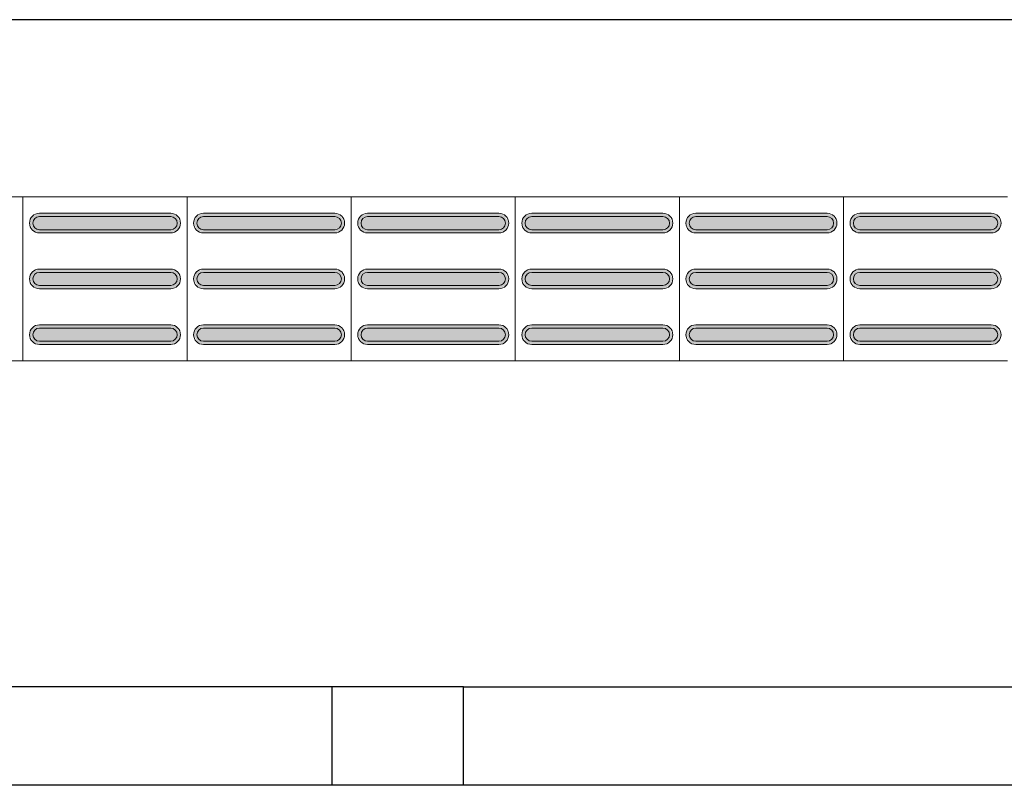
# Model space of a CAD drawing. Units: metres. Extents: x -12124 to -5162, y 1976 to 2645.
# Drawn here: x -10640 to -10638, y 2198 to 2199 of the extents above; entities that cross this region are included whole.
import ezdxf

# ---------------------------------------------------------------- set-up
doc = ezdxf.new("R2010")
doc.units = ezdxf.units.M
doc.layers.add('ARQ_COB_HTC', color=9, linetype='Continuous')
doc.layers.add('RUAS', color=4, linetype='Continuous')
doc.layers.add('Terreno', color=2, linetype='Continuous', lineweight=5)

msp = doc.modelspace()

# ---------------------------------------------------------------- hatches: boundary and pattern name
at = {"layer": 'Terreno'}
for points in [[(-10639.85929, 2198.70479), (-10639.85929, 2198.70979), (-10639.86795, 2198.71479), (-10639.86795, 2198.72479), (-10639.85929, 2198.7304), (-10639.85929, 2198.73479), (-10639.87015, 2198.72979), (-10639.87429, 2198.71979), (-10639.86795, 2198.70838)], [(-10639.76366, 2198.72979), (-10639.65929, 2198.72979), (-10639.65929, 2198.73479), (-10639.85929, 2198.73479), (-10639.85929, 2198.72979)], [(-10639.65929, 2198.70479), (-10639.64843, 2198.70979), (-10639.64429, 2198.71979), (-10639.65063, 2198.7312), (-10639.65929, 2198.73479), (-10639.65929, 2198.72979), (-10639.65063, 2198.72479), (-10639.65063, 2198.71479), (-10639.65929, 2198.70919)], [(-10639.60929, 2198.70479), (-10639.60929, 2198.70979), (-10639.61795, 2198.71479), (-10639.61795, 2198.72479), (-10639.60929, 2198.7304), (-10639.60929, 2198.73479), (-10639.62015, 2198.72979), (-10639.62429, 2198.71979), (-10639.61795, 2198.70838)], [(-10639.51366, 2198.72979), (-10639.40929, 2198.72979), (-10639.40929, 2198.73479), (-10639.60929, 2198.73479), (-10639.60929, 2198.72979)], [(-10639.40929, 2198.70479), (-10639.39843, 2198.70979), (-10639.39429, 2198.71979), (-10639.40063, 2198.7312), (-10639.40929, 2198.73479), (-10639.40929, 2198.72979), (-10639.40063, 2198.72479), (-10639.40063, 2198.71479), (-10639.40929, 2198.70919)], [(-10639.35929, 2198.70479), (-10639.35929, 2198.70979), (-10639.36795, 2198.71479), (-10639.36795, 2198.72479), (-10639.35929, 2198.7304), (-10639.35929, 2198.73479), (-10639.37015, 2198.72979), (-10639.37429, 2198.71979), (-10639.36795, 2198.70838)], [(-10639.26366, 2198.72979), (-10639.15929, 2198.72979), (-10639.15929, 2198.73479), (-10639.35929, 2198.73479), (-10639.35929, 2198.72979)], [(-10639.15929, 2198.70479), (-10639.14843, 2198.70979), (-10639.14429, 2198.71979), (-10639.15063, 2198.7312), (-10639.15929, 2198.73479), (-10639.15929, 2198.72979), (-10639.15063, 2198.72479), (-10639.15063, 2198.71479), (-10639.15929, 2198.70919)], [(-10639.10929, 2198.70479), (-10639.10929, 2198.70979), (-10639.11795, 2198.71479), (-10639.11795, 2198.72479), (-10639.10929, 2198.7304), (-10639.10929, 2198.73479), (-10639.12015, 2198.72979), (-10639.12429, 2198.71979), (-10639.11795, 2198.70838)], [(-10639.01366, 2198.72979), (-10638.90929, 2198.72979), (-10638.90929, 2198.73479), (-10639.10929, 2198.73479), (-10639.10929, 2198.72979)], [(-10638.90929, 2198.70479), (-10638.89843, 2198.70979), (-10638.89429, 2198.71979), (-10638.90063, 2198.7312), (-10638.90929, 2198.73479), (-10638.90929, 2198.72979), (-10638.90063, 2198.72479), (-10638.90063, 2198.71479), (-10638.90929, 2198.70919)], [(-10638.85929, 2198.70479), (-10638.85929, 2198.70979), (-10638.86795, 2198.71479), (-10638.86795, 2198.72479), (-10638.85929, 2198.7304), (-10638.85929, 2198.73479), (-10638.87015, 2198.72979), (-10638.87429, 2198.71979), (-10638.86795, 2198.70838)], [(-10638.76366, 2198.72979), (-10638.65929, 2198.72979), (-10638.65929, 2198.73479), (-10638.85929, 2198.73479), (-10638.85929, 2198.72979)], [(-10638.65929, 2198.70479), (-10638.64843, 2198.70979), (-10638.64429, 2198.71979), (-10638.65063, 2198.7312), (-10638.65929, 2198.73479), (-10638.65929, 2198.72979), (-10638.65063, 2198.72479), (-10638.65063, 2198.71479), (-10638.65929, 2198.70919)], [(-10638.60929, 2198.70479), (-10638.60929, 2198.70979), (-10638.61795, 2198.71479), (-10638.61795, 2198.72479), (-10638.60929, 2198.7304), (-10638.60929, 2198.73479), (-10638.62015, 2198.72979), (-10638.62429, 2198.71979), (-10638.61795, 2198.70838)], [(-10638.51366, 2198.72979), (-10638.40929, 2198.72979), (-10638.40929, 2198.73479), (-10638.60929, 2198.73479), (-10638.60929, 2198.72979)], [(-10638.40929, 2198.70479), (-10638.39843, 2198.70979), (-10638.39429, 2198.71979), (-10638.40063, 2198.7312), (-10638.40929, 2198.73479), (-10638.40929, 2198.72979), (-10638.40063, 2198.72479), (-10638.40063, 2198.71479), (-10638.40929, 2198.70919)], [(-10639.76366, 2198.70979), (-10639.65929, 2198.70979), (-10639.65063, 2198.71479), (-10639.65063, 2198.72479), (-10639.65929, 2198.72979), (-10639.85929, 2198.72979), (-10639.86795, 2198.72479), (-10639.86795, 2198.71479), (-10639.85929, 2198.70979)], [(-10639.51366, 2198.70979), (-10639.40929, 2198.70979), (-10639.40063, 2198.71479), (-10639.40063, 2198.72479), (-10639.40929, 2198.72979), (-10639.60929, 2198.72979), (-10639.61795, 2198.72479), (-10639.61795, 2198.71479), (-10639.60929, 2198.70979)], [(-10639.26366, 2198.70979), (-10639.15929, 2198.70979), (-10639.15063, 2198.71479), (-10639.15063, 2198.72479), (-10639.15929, 2198.72979), (-10639.35929, 2198.72979), (-10639.36795, 2198.72479), (-10639.36795, 2198.71479), (-10639.35929, 2198.70979)], [(-10639.01366, 2198.70979), (-10638.90929, 2198.70979), (-10638.90063, 2198.71479), (-10638.90063, 2198.72479), (-10638.90929, 2198.72979), (-10639.10929, 2198.72979), (-10639.11795, 2198.72479), (-10639.11795, 2198.71479), (-10639.10929, 2198.70979)], [(-10638.76366, 2198.70979), (-10638.65929, 2198.70979), (-10638.65063, 2198.71479), (-10638.65063, 2198.72479), (-10638.65929, 2198.72979), (-10638.85929, 2198.72979), (-10638.86795, 2198.72479), (-10638.86795, 2198.71479), (-10638.85929, 2198.70979)], [(-10638.51366, 2198.70979), (-10638.40929, 2198.70979), (-10638.40063, 2198.71479), (-10638.40063, 2198.72479), (-10638.40929, 2198.72979), (-10638.60929, 2198.72979), (-10638.61795, 2198.72479), (-10638.61795, 2198.71479), (-10638.60929, 2198.70979)], [(-10639.76366, 2198.70479), (-10639.65929, 2198.70479), (-10639.65929, 2198.70979), (-10639.85929, 2198.70979), (-10639.85929, 2198.70479)], [(-10639.51366, 2198.70479), (-10639.40929, 2198.70479), (-10639.40929, 2198.70979), (-10639.60929, 2198.70979), (-10639.60929, 2198.70479)], [(-10639.26366, 2198.70479), (-10639.15929, 2198.70479), (-10639.15929, 2198.70979), (-10639.35929, 2198.70979), (-10639.35929, 2198.70479)], [(-10639.01366, 2198.70479), (-10638.90929, 2198.70479), (-10638.90929, 2198.70979), (-10639.10929, 2198.70979), (-10639.10929, 2198.70479)], [(-10638.76366, 2198.70479), (-10638.65929, 2198.70479), (-10638.65929, 2198.70979), (-10638.85929, 2198.70979), (-10638.85929, 2198.70479)], [(-10638.51366, 2198.70479), (-10638.40929, 2198.70479), (-10638.40929, 2198.70979), (-10638.60929, 2198.70979), (-10638.60929, 2198.70479)], [(-10639.85929, 2198.61979), (-10639.85929, 2198.62479), (-10639.86795, 2198.62979), (-10639.86795, 2198.63979), (-10639.85929, 2198.6454), (-10639.85929, 2198.64979), (-10639.87015, 2198.64479), (-10639.87429, 2198.63479), (-10639.86795, 2198.62338)], [(-10639.76366, 2198.62479), (-10639.65929, 2198.62479), (-10639.65063, 2198.62979), (-10639.65063, 2198.63979), (-10639.65929, 2198.64479), (-10639.85929, 2198.64479), (-10639.86795, 2198.63979), (-10639.86795, 2198.62979), (-10639.85929, 2198.62479)], [(-10639.65929, 2198.64479), (-10639.65929, 2198.64979), (-10639.85929, 2198.64979), (-10639.85929, 2198.64479), (-10639.76366, 2198.64479)], [(-10639.65929, 2198.61979), (-10639.64843, 2198.62479), (-10639.64429, 2198.63479), (-10639.65063, 2198.6462), (-10639.65929, 2198.64979), (-10639.65929, 2198.64479), (-10639.65063, 2198.63979), (-10639.65063, 2198.62979), (-10639.65929, 2198.62419)], [(-10639.60929, 2198.61979), (-10639.60929, 2198.62479), (-10639.61795, 2198.62979), (-10639.61795, 2198.63979), (-10639.60929, 2198.6454), (-10639.60929, 2198.64979), (-10639.62015, 2198.64479), (-10639.62429, 2198.63479), (-10639.61795, 2198.62338)], [(-10639.51366, 2198.62479), (-10639.40929, 2198.62479), (-10639.40063, 2198.62979), (-10639.40063, 2198.63979), (-10639.40929, 2198.64479), (-10639.60929, 2198.64479), (-10639.61795, 2198.63979), (-10639.61795, 2198.62979), (-10639.60929, 2198.62479)], [(-10639.40929, 2198.64479), (-10639.40929, 2198.64979), (-10639.60929, 2198.64979), (-10639.60929, 2198.64479), (-10639.51366, 2198.64479)], [(-10639.40929, 2198.61979), (-10639.39843, 2198.62479), (-10639.39429, 2198.63479), (-10639.40063, 2198.6462), (-10639.40929, 2198.64979), (-10639.40929, 2198.64479), (-10639.40063, 2198.63979), (-10639.40063, 2198.62979), (-10639.40929, 2198.62419)], [(-10639.35929, 2198.61979), (-10639.35929, 2198.62479), (-10639.36795, 2198.62979), (-10639.36795, 2198.63979), (-10639.35929, 2198.6454), (-10639.35929, 2198.64979), (-10639.37015, 2198.64479), (-10639.37429, 2198.63479), (-10639.36795, 2198.62338)], [(-10639.26366, 2198.62479), (-10639.15929, 2198.62479), (-10639.15063, 2198.62979), (-10639.15063, 2198.63979), (-10639.15929, 2198.64479), (-10639.35929, 2198.64479), (-10639.36795, 2198.63979), (-10639.36795, 2198.62979), (-10639.35929, 2198.62479)], [(-10639.15929, 2198.64479), (-10639.15929, 2198.64979), (-10639.35929, 2198.64979), (-10639.35929, 2198.64479), (-10639.26366, 2198.64479)], [(-10639.15929, 2198.61979), (-10639.14843, 2198.62479), (-10639.14429, 2198.63479), (-10639.15063, 2198.6462), (-10639.15929, 2198.64979), (-10639.15929, 2198.64479), (-10639.15063, 2198.63979), (-10639.15063, 2198.62979), (-10639.15929, 2198.62419)], [(-10639.10929, 2198.61979), (-10639.10929, 2198.62479), (-10639.11795, 2198.62979), (-10639.11795, 2198.63979), (-10639.10929, 2198.6454), (-10639.10929, 2198.64979), (-10639.12015, 2198.64479), (-10639.12429, 2198.63479), (-10639.11795, 2198.62338)], [(-10639.01366, 2198.62479), (-10638.90929, 2198.62479), (-10638.90063, 2198.62979), (-10638.90063, 2198.63979), (-10638.90929, 2198.64479), (-10639.10929, 2198.64479), (-10639.11795, 2198.63979), (-10639.11795, 2198.62979), (-10639.10929, 2198.62479)], [(-10638.90929, 2198.64479), (-10638.90929, 2198.64979), (-10639.10929, 2198.64979), (-10639.10929, 2198.64479), (-10639.01366, 2198.64479)], [(-10638.90929, 2198.61979), (-10638.89843, 2198.62479), (-10638.89429, 2198.63479), (-10638.90063, 2198.6462), (-10638.90929, 2198.64979), (-10638.90929, 2198.64479), (-10638.90063, 2198.63979), (-10638.90063, 2198.62979), (-10638.90929, 2198.62419)], [(-10638.85929, 2198.61979), (-10638.85929, 2198.62479), (-10638.86795, 2198.62979), (-10638.86795, 2198.63979), (-10638.85929, 2198.6454), (-10638.85929, 2198.64979), (-10638.87015, 2198.64479), (-10638.87429, 2198.63479), (-10638.86795, 2198.62338)], [(-10638.76366, 2198.62479), (-10638.65929, 2198.62479), (-10638.65063, 2198.62979), (-10638.65063, 2198.63979), (-10638.65929, 2198.64479), (-10638.85929, 2198.64479), (-10638.86795, 2198.63979), (-10638.86795, 2198.62979), (-10638.85929, 2198.62479)], [(-10638.65929, 2198.64479), (-10638.65929, 2198.64979), (-10638.85929, 2198.64979), (-10638.85929, 2198.64479), (-10638.76366, 2198.64479)], [(-10638.65929, 2198.61979), (-10638.64843, 2198.62479), (-10638.64429, 2198.63479), (-10638.65063, 2198.6462), (-10638.65929, 2198.64979), (-10638.65929, 2198.64479), (-10638.65063, 2198.63979), (-10638.65063, 2198.62979), (-10638.65929, 2198.62419)], [(-10638.60929, 2198.61979), (-10638.60929, 2198.62479), (-10638.61795, 2198.62979), (-10638.61795, 2198.63979), (-10638.60929, 2198.6454), (-10638.60929, 2198.64979), (-10638.62015, 2198.64479), (-10638.62429, 2198.63479), (-10638.61795, 2198.62338)], [(-10638.51366, 2198.62479), (-10638.40929, 2198.62479), (-10638.40063, 2198.62979), (-10638.40063, 2198.63979), (-10638.40929, 2198.64479), (-10638.60929, 2198.64479), (-10638.61795, 2198.63979), (-10638.61795, 2198.62979), (-10638.60929, 2198.62479)], [(-10638.40929, 2198.64479), (-10638.40929, 2198.64979), (-10638.60929, 2198.64979), (-10638.60929, 2198.64479), (-10638.51366, 2198.64479)], [(-10638.40929, 2198.61979), (-10638.39843, 2198.62479), (-10638.39429, 2198.63479), (-10638.40063, 2198.6462), (-10638.40929, 2198.64979), (-10638.40929, 2198.64479), (-10638.40063, 2198.63979), (-10638.40063, 2198.62979), (-10638.40929, 2198.62419)], [(-10639.85929, 2198.61979), (-10639.65929, 2198.61979), (-10639.65929, 2198.62479), (-10639.85929, 2198.62479)], [(-10639.60929, 2198.61979), (-10639.40929, 2198.61979), (-10639.40929, 2198.62479), (-10639.60929, 2198.62479)], [(-10639.35929, 2198.61979), (-10639.15929, 2198.61979), (-10639.15929, 2198.62479), (-10639.35929, 2198.62479)], [(-10639.10929, 2198.61979), (-10638.90929, 2198.61979), (-10638.90929, 2198.62479), (-10639.10929, 2198.62479)], [(-10638.85929, 2198.61979), (-10638.65929, 2198.61979), (-10638.65929, 2198.62479), (-10638.85929, 2198.62479)], [(-10638.60929, 2198.61979), (-10638.40929, 2198.61979), (-10638.40929, 2198.62479), (-10638.60929, 2198.62479)], [(-10639.85929, 2198.53479), (-10639.85929, 2198.53979), (-10639.86795, 2198.54479), (-10639.86795, 2198.55479), (-10639.85929, 2198.5604), (-10639.85929, 2198.56479), (-10639.87015, 2198.55979), (-10639.87429, 2198.54979), (-10639.86795, 2198.53838)], [(-10639.65929, 2198.53979), (-10639.65063, 2198.54479), (-10639.65063, 2198.55479), (-10639.65929, 2198.55979), (-10639.85929, 2198.55979), (-10639.86795, 2198.55479), (-10639.86795, 2198.54479), (-10639.85929, 2198.53979), (-10639.76366, 2198.53979)], [(-10639.65929, 2198.55979), (-10639.65929, 2198.56479), (-10639.85929, 2198.56479), (-10639.85929, 2198.55979), (-10639.76366, 2198.55979)], [(-10639.65929, 2198.53479), (-10639.64843, 2198.53979), (-10639.64429, 2198.54979), (-10639.65063, 2198.5612), (-10639.65929, 2198.56479), (-10639.65929, 2198.55979), (-10639.65063, 2198.55479), (-10639.65063, 2198.54479), (-10639.65929, 2198.53919)], [(-10639.60929, 2198.53479), (-10639.60929, 2198.53979), (-10639.61795, 2198.54479), (-10639.61795, 2198.55479), (-10639.60929, 2198.5604), (-10639.60929, 2198.56479), (-10639.62015, 2198.55979), (-10639.62429, 2198.54979), (-10639.61795, 2198.53838)], [(-10639.40929, 2198.53979), (-10639.40063, 2198.54479), (-10639.40063, 2198.55479), (-10639.40929, 2198.55979), (-10639.60929, 2198.55979), (-10639.61795, 2198.55479), (-10639.61795, 2198.54479), (-10639.60929, 2198.53979), (-10639.51366, 2198.53979)], [(-10639.40929, 2198.55979), (-10639.40929, 2198.56479), (-10639.60929, 2198.56479), (-10639.60929, 2198.55979), (-10639.51366, 2198.55979)], [(-10639.40929, 2198.53479), (-10639.39843, 2198.53979), (-10639.39429, 2198.54979), (-10639.40063, 2198.5612), (-10639.40929, 2198.56479), (-10639.40929, 2198.55979), (-10639.40063, 2198.55479), (-10639.40063, 2198.54479), (-10639.40929, 2198.53919)], [(-10639.35929, 2198.53479), (-10639.35929, 2198.53979), (-10639.36795, 2198.54479), (-10639.36795, 2198.55479), (-10639.35929, 2198.5604), (-10639.35929, 2198.56479), (-10639.37015, 2198.55979), (-10639.37429, 2198.54979), (-10639.36795, 2198.53838)], [(-10639.15929, 2198.53979), (-10639.15063, 2198.54479), (-10639.15063, 2198.55479), (-10639.15929, 2198.55979), (-10639.35929, 2198.55979), (-10639.36795, 2198.55479), (-10639.36795, 2198.54479), (-10639.35929, 2198.53979), (-10639.26366, 2198.53979)], [(-10639.15929, 2198.55979), (-10639.15929, 2198.56479), (-10639.35929, 2198.56479), (-10639.35929, 2198.55979), (-10639.26366, 2198.55979)], [(-10639.15929, 2198.53479), (-10639.14843, 2198.53979), (-10639.14429, 2198.54979), (-10639.15063, 2198.5612), (-10639.15929, 2198.56479), (-10639.15929, 2198.55979), (-10639.15063, 2198.55479), (-10639.15063, 2198.54479), (-10639.15929, 2198.53919)], [(-10639.10929, 2198.53479), (-10639.10929, 2198.53979), (-10639.11795, 2198.54479), (-10639.11795, 2198.55479), (-10639.10929, 2198.5604), (-10639.10929, 2198.56479), (-10639.12015, 2198.55979), (-10639.12429, 2198.54979), (-10639.11795, 2198.53838)], [(-10638.90929, 2198.53979), (-10638.90063, 2198.54479), (-10638.90063, 2198.55479), (-10638.90929, 2198.55979), (-10639.10929, 2198.55979), (-10639.11795, 2198.55479), (-10639.11795, 2198.54479), (-10639.10929, 2198.53979), (-10639.01366, 2198.53979)], [(-10638.90929, 2198.55979), (-10638.90929, 2198.56479), (-10639.10929, 2198.56479), (-10639.10929, 2198.55979), (-10639.01366, 2198.55979)], [(-10638.90929, 2198.53479), (-10638.89843, 2198.53979), (-10638.89429, 2198.54979), (-10638.90063, 2198.5612), (-10638.90929, 2198.56479), (-10638.90929, 2198.55979), (-10638.90063, 2198.55479), (-10638.90063, 2198.54479), (-10638.90929, 2198.53919)], [(-10638.85929, 2198.53479), (-10638.85929, 2198.53979), (-10638.86795, 2198.54479), (-10638.86795, 2198.55479), (-10638.85929, 2198.5604), (-10638.85929, 2198.56479), (-10638.87015, 2198.55979), (-10638.87429, 2198.54979), (-10638.86795, 2198.53838)], [(-10638.65929, 2198.53979), (-10638.65063, 2198.54479), (-10638.65063, 2198.55479), (-10638.65929, 2198.55979), (-10638.85929, 2198.55979), (-10638.86795, 2198.55479), (-10638.86795, 2198.54479), (-10638.85929, 2198.53979), (-10638.76366, 2198.53979)], [(-10638.65929, 2198.55979), (-10638.65929, 2198.56479), (-10638.85929, 2198.56479), (-10638.85929, 2198.55979), (-10638.76366, 2198.55979)], [(-10638.65929, 2198.53479), (-10638.64843, 2198.53979), (-10638.64429, 2198.54979), (-10638.65063, 2198.5612), (-10638.65929, 2198.56479), (-10638.65929, 2198.55979), (-10638.65063, 2198.55479), (-10638.65063, 2198.54479), (-10638.65929, 2198.53919)], [(-10638.60929, 2198.53479), (-10638.60929, 2198.53979), (-10638.61795, 2198.54479), (-10638.61795, 2198.55479), (-10638.60929, 2198.5604), (-10638.60929, 2198.56479), (-10638.62015, 2198.55979), (-10638.62429, 2198.54979), (-10638.61795, 2198.53838)], [(-10638.40929, 2198.53979), (-10638.40063, 2198.54479), (-10638.40063, 2198.55479), (-10638.40929, 2198.55979), (-10638.60929, 2198.55979), (-10638.61795, 2198.55479), (-10638.61795, 2198.54479), (-10638.60929, 2198.53979), (-10638.51366, 2198.53979)], [(-10638.40929, 2198.55979), (-10638.40929, 2198.56479), (-10638.60929, 2198.56479), (-10638.60929, 2198.55979), (-10638.51366, 2198.55979)], [(-10638.40929, 2198.53479), (-10638.39843, 2198.53979), (-10638.39429, 2198.54979), (-10638.40063, 2198.5612), (-10638.40929, 2198.56479), (-10638.40929, 2198.55979), (-10638.40063, 2198.55479), (-10638.40063, 2198.54479), (-10638.40929, 2198.53919)], [(-10639.76366, 2198.53479), (-10639.65929, 2198.53479), (-10639.65929, 2198.53979), (-10639.85929, 2198.53979), (-10639.85929, 2198.53479)], [(-10639.51366, 2198.53479), (-10639.40929, 2198.53479), (-10639.40929, 2198.53979), (-10639.60929, 2198.53979), (-10639.60929, 2198.53479)], [(-10639.26366, 2198.53479), (-10639.15929, 2198.53479), (-10639.15929, 2198.53979), (-10639.35929, 2198.53979), (-10639.35929, 2198.53479)], [(-10639.01366, 2198.53479), (-10638.90929, 2198.53479), (-10638.90929, 2198.53979), (-10639.10929, 2198.53979), (-10639.10929, 2198.53479)], [(-10638.76366, 2198.53479), (-10638.65929, 2198.53479), (-10638.65929, 2198.53979), (-10638.85929, 2198.53979), (-10638.85929, 2198.53479)], [(-10638.51366, 2198.53479), (-10638.40929, 2198.53479), (-10638.40929, 2198.53979), (-10638.60929, 2198.53979), (-10638.60929, 2198.53479)]]:
    msp.add_hatch(color=256, dxfattribs=at).paths.add_polyline_path(points)

# ---------------------------------------------------------------- linework, layer by layer
at = {"color": 177, "true_color": 0x293189}
for p, q in [((-10639.41337, 2197.86303), (-10639.41337, 2198.01303)), ((-10639.21337, 2197.86303), (-10639.21337, 2198.01303))]:
    msp.add_line(p, q, dxfattribs=at)
at = {"layer": 'ARQ_COB_HTC', "color": 7, "true_color": 0xffffff}
msp.add_line((-10603.05366, 2199.02983), (-10672.68662, 2199.02983), dxfattribs=at)
at = {"layer": 'RUAS', "color": 177, "true_color": 0x293189}
for p, q in [((-10639.21337, 2198.01303), (-10657.21337, 2198.01303)), ((-10639.21337, 2197.86303), (-10657.21337, 2197.86303))]:
    msp.add_line(p, q, dxfattribs=at)
at = {"layer": 'RUAS'}
for p, q in [((-10639.21337, 2198.01303), (-10609.24828, 2198.01303)), ((-10609.25157, 2197.86306), (-10639.21337, 2197.86303))]:
    msp.add_line(p, q, dxfattribs=at)
at = {"layer": 'Terreno'}
for p, q in [((-10639.88429, 2198.75979), (-10640.13429, 2198.75979)), ((-10639.88429, 2198.50979), (-10639.88429, 2198.75979)), ((-10639.63429, 2198.75979), (-10639.88429, 2198.75979)), ((-10639.88429, 2198.50979), (-10639.88429, 2198.75979)), ((-10639.63429, 2198.50979), (-10639.63429, 2198.75979)), ((-10639.38429, 2198.75979), (-10639.63429, 2198.75979)), ((-10639.63429, 2198.75979), (-10639.63429, 2198.50979)), ((-10639.38429, 2198.50979), (-10639.38429, 2198.75979)), ((-10639.13429, 2198.75979), (-10639.38429, 2198.75979)), ((-10639.38429, 2198.75979), (-10639.38429, 2198.50979)), ((-10639.38429, 2198.50979), (-10639.38429, 2198.75979)), ((-10639.13429, 2198.50979), (-10639.13429, 2198.75979)), ((-10638.88429, 2198.75979), (-10639.13429, 2198.75979)), ((-10639.13429, 2198.75979), (-10639.13429, 2198.50979)), ((-10638.88429, 2198.50979), (-10638.88429, 2198.75979)), ((-10638.63429, 2198.75979), (-10638.88429, 2198.75979)), ((-10638.88429, 2198.50979), (-10638.88429, 2198.75979)), ((-10638.63429, 2198.50979), (-10638.63429, 2198.75979)), ((-10638.38429, 2198.75979), (-10638.63429, 2198.75979)), ((-10638.63429, 2198.75979), (-10638.63429, 2198.50979)), ((-10639.85929, 2198.73479), (-10639.65929, 2198.73479)), ((-10639.60929, 2198.73479), (-10639.40929, 2198.73479)), ((-10639.35929, 2198.73479), (-10639.15929, 2198.73479)), ((-10639.10929, 2198.73479), (-10638.90929, 2198.73479)), ((-10638.85929, 2198.73479), (-10638.65929, 2198.73479)), ((-10638.60929, 2198.73479), (-10638.40929, 2198.73479)), ((-10639.65929, 2198.72979), (-10639.85929, 2198.72979)), ((-10639.40929, 2198.72979), (-10639.60929, 2198.72979)), ((-10639.15929, 2198.72979), (-10639.35929, 2198.72979)), ((-10638.90929, 2198.72979), (-10639.10929, 2198.72979)), ((-10638.65929, 2198.72979), (-10638.85929, 2198.72979)), ((-10638.40929, 2198.72979), (-10638.60929, 2198.72979)), ((-10639.85929, 2198.70979), (-10639.65929, 2198.70979)), ((-10639.65929, 2198.70479), (-10639.85929, 2198.70479)), ((-10639.60929, 2198.70979), (-10639.40929, 2198.70979)), ((-10639.40929, 2198.70479), (-10639.60929, 2198.70479)), ((-10639.35929, 2198.70979), (-10639.15929, 2198.70979)), ((-10639.15929, 2198.70479), (-10639.35929, 2198.70479)), ((-10639.10929, 2198.70979), (-10638.90929, 2198.70979)), ((-10638.90929, 2198.70479), (-10639.10929, 2198.70479)), ((-10638.85929, 2198.70979), (-10638.65929, 2198.70979)), ((-10638.65929, 2198.70479), (-10638.85929, 2198.70479)), ((-10638.60929, 2198.70979), (-10638.40929, 2198.70979)), ((-10638.40929, 2198.70479), (-10638.60929, 2198.70479)), ((-10639.85929, 2198.64979), (-10639.65929, 2198.64979)), ((-10639.65929, 2198.64479), (-10639.85929, 2198.64479)), ((-10639.60929, 2198.64979), (-10639.40929, 2198.64979)), ((-10639.40929, 2198.64479), (-10639.60929, 2198.64479)), ((-10639.35929, 2198.64979), (-10639.15929, 2198.64979)), ((-10639.15929, 2198.64479), (-10639.35929, 2198.64479)), ((-10639.10929, 2198.64979), (-10638.90929, 2198.64979)), ((-10638.90929, 2198.64479), (-10639.10929, 2198.64479)), ((-10638.85929, 2198.64979), (-10638.65929, 2198.64979)), ((-10638.65929, 2198.64479), (-10638.85929, 2198.64479)), ((-10638.60929, 2198.64979), (-10638.40929, 2198.64979)), ((-10638.40929, 2198.64479), (-10638.60929, 2198.64479)), ((-10639.85929, 2198.62479), (-10639.65929, 2198.62479)), ((-10639.65929, 2198.61979), (-10639.85929, 2198.61979)), ((-10639.60929, 2198.62479), (-10639.40929, 2198.62479)), ((-10639.40929, 2198.61979), (-10639.60929, 2198.61979)), ((-10639.35929, 2198.62479), (-10639.15929, 2198.62479)), ((-10639.15929, 2198.61979), (-10639.35929, 2198.61979)), ((-10639.10929, 2198.62479), (-10638.90929, 2198.62479)), ((-10638.90929, 2198.61979), (-10639.10929, 2198.61979)), ((-10638.85929, 2198.62479), (-10638.65929, 2198.62479)), ((-10638.65929, 2198.61979), (-10638.85929, 2198.61979)), ((-10638.60929, 2198.62479), (-10638.40929, 2198.62479)), ((-10638.40929, 2198.61979), (-10638.60929, 2198.61979)), ((-10639.85929, 2198.56479), (-10639.65929, 2198.56479)), ((-10639.65929, 2198.55979), (-10639.85929, 2198.55979)), ((-10639.60929, 2198.56479), (-10639.40929, 2198.56479)), ((-10639.40929, 2198.55979), (-10639.60929, 2198.55979)), ((-10639.35929, 2198.56479), (-10639.15929, 2198.56479)), ((-10639.15929, 2198.55979), (-10639.35929, 2198.55979)), ((-10639.10929, 2198.56479), (-10638.90929, 2198.56479)), ((-10638.90929, 2198.55979), (-10639.10929, 2198.55979)), ((-10638.85929, 2198.56479), (-10638.65929, 2198.56479)), ((-10638.65929, 2198.55979), (-10638.85929, 2198.55979)), ((-10638.60929, 2198.56479), (-10638.40929, 2198.56479)), ((-10638.40929, 2198.55979), (-10638.60929, 2198.55979)), ((-10639.85929, 2198.53979), (-10639.65929, 2198.53979)), ((-10639.60929, 2198.53979), (-10639.40929, 2198.53979)), ((-10639.35929, 2198.53979), (-10639.15929, 2198.53979)), ((-10639.10929, 2198.53979), (-10638.90929, 2198.53979)), ((-10638.85929, 2198.53979), (-10638.65929, 2198.53979)), ((-10638.60929, 2198.53979), (-10638.40929, 2198.53979)), ((-10639.65929, 2198.53479), (-10639.85929, 2198.53479)), ((-10639.40929, 2198.53479), (-10639.60929, 2198.53479)), ((-10639.15929, 2198.53479), (-10639.35929, 2198.53479)), ((-10638.90929, 2198.53479), (-10639.10929, 2198.53479)), ((-10638.65929, 2198.53479), (-10638.85929, 2198.53479)), ((-10638.40929, 2198.53479), (-10638.60929, 2198.53479)), ((-10640.13429, 2198.50979), (-10639.88429, 2198.50979)), ((-10639.88429, 2198.50979), (-10639.63429, 2198.50979)), ((-10639.63429, 2198.50979), (-10639.38429, 2198.50979)), ((-10639.38429, 2198.50979), (-10639.13429, 2198.50979)), ((-10639.13429, 2198.50979), (-10638.88429, 2198.50979)), ((-10638.88429, 2198.50979), (-10638.63429, 2198.50979)), ((-10638.63429, 2198.50979), (-10638.38429, 2198.50979))]:
    msp.add_line(p, q, dxfattribs=at)
for centre, radius, start, end in [((-10639.85929, 2198.71979), 0.015, 90, 270), ((-10639.65929, 2198.71979), 0.015, 270, 90), ((-10639.60929, 2198.71979), 0.015, 90, 270), ((-10639.40929, 2198.71979), 0.015, 270, 90), ((-10639.35929, 2198.71979), 0.015, 90, 270), ((-10639.15929, 2198.71979), 0.015, 270, 90), ((-10639.10929, 2198.71979), 0.015, 90, 270), ((-10638.90929, 2198.71979), 0.015, 270, 90), ((-10638.85929, 2198.71979), 0.015, 90, 270), ((-10638.65929, 2198.71979), 0.015, 270, 90), ((-10638.60929, 2198.71979), 0.015, 90, 270), ((-10638.40929, 2198.71979), 0.015, 270, 90), ((-10639.85929, 2198.71979), 0.01, 90, 270), ((-10639.65929, 2198.71979), 0.01, 270, 90), ((-10639.60929, 2198.71979), 0.01, 90, 270), ((-10639.40929, 2198.71979), 0.01, 270, 90), ((-10639.35929, 2198.71979), 0.01, 90, 270), ((-10639.15929, 2198.71979), 0.01, 270, 90), ((-10639.10929, 2198.71979), 0.01, 90, 270), ((-10638.90929, 2198.71979), 0.01, 270, 90), ((-10638.85929, 2198.71979), 0.01, 90, 270), ((-10638.65929, 2198.71979), 0.01, 270, 90), ((-10638.60929, 2198.71979), 0.01, 90, 270), ((-10638.40929, 2198.71979), 0.01, 270, 90), ((-10639.85929, 2198.63479), 0.015, 90, 270), ((-10639.85929, 2198.63479), 0.01, 90, 270), ((-10639.65929, 2198.63479), 0.015, 270, 90), ((-10639.65929, 2198.63479), 0.01, 270, 90), ((-10639.60929, 2198.63479), 0.015, 90, 270), ((-10639.60929, 2198.63479), 0.01, 90, 270), ((-10639.40929, 2198.63479), 0.015, 270, 90), ((-10639.40929, 2198.63479), 0.01, 270, 90), ((-10639.35929, 2198.63479), 0.015, 90, 270), ((-10639.35929, 2198.63479), 0.01, 90, 270), ((-10639.15929, 2198.63479), 0.015, 270, 90), ((-10639.15929, 2198.63479), 0.01, 270, 90), ((-10639.10929, 2198.63479), 0.015, 90, 270), ((-10639.10929, 2198.63479), 0.01, 90, 270), ((-10638.90929, 2198.63479), 0.015, 270, 90), ((-10638.90929, 2198.63479), 0.01, 270, 90), ((-10638.85929, 2198.63479), 0.015, 90, 270), ((-10638.85929, 2198.63479), 0.01, 90, 270), ((-10638.65929, 2198.63479), 0.015, 270, 90), ((-10638.65929, 2198.63479), 0.01, 270, 90), ((-10638.60929, 2198.63479), 0.015, 90, 270), ((-10638.60929, 2198.63479), 0.01, 90, 270), ((-10638.40929, 2198.63479), 0.015, 270, 90), ((-10638.40929, 2198.63479), 0.01, 270, 90), ((-10639.85929, 2198.54979), 0.015, 90, 270), ((-10639.85929, 2198.54979), 0.01, 90, 270), ((-10639.65929, 2198.54979), 0.015, 270, 90), ((-10639.65929, 2198.54979), 0.01, 270, 90), ((-10639.60929, 2198.54979), 0.015, 90, 270), ((-10639.60929, 2198.54979), 0.01, 90, 270), ((-10639.40929, 2198.54979), 0.015, 270, 90), ((-10639.40929, 2198.54979), 0.01, 270, 90), ((-10639.35929, 2198.54979), 0.015, 90, 270), ((-10639.35929, 2198.54979), 0.01, 90, 270), ((-10639.15929, 2198.54979), 0.015, 270, 90), ((-10639.15929, 2198.54979), 0.01, 270, 90), ((-10639.10929, 2198.54979), 0.015, 90, 270), ((-10639.10929, 2198.54979), 0.01, 90, 270), ((-10638.90929, 2198.54979), 0.015, 270, 90), ((-10638.90929, 2198.54979), 0.01, 270, 90), ((-10638.85929, 2198.54979), 0.015, 90, 270), ((-10638.85929, 2198.54979), 0.01, 90, 270), ((-10638.65929, 2198.54979), 0.015, 270, 90), ((-10638.65929, 2198.54979), 0.01, 270, 90), ((-10638.60929, 2198.54979), 0.015, 90, 270), ((-10638.60929, 2198.54979), 0.01, 90, 270), ((-10638.40929, 2198.54979), 0.015, 270, 90), ((-10638.40929, 2198.54979), 0.01, 270, 90)]:
    msp.add_arc(centre, radius, start, end, dxfattribs=at)

doc.saveas('drawing.dxf')
